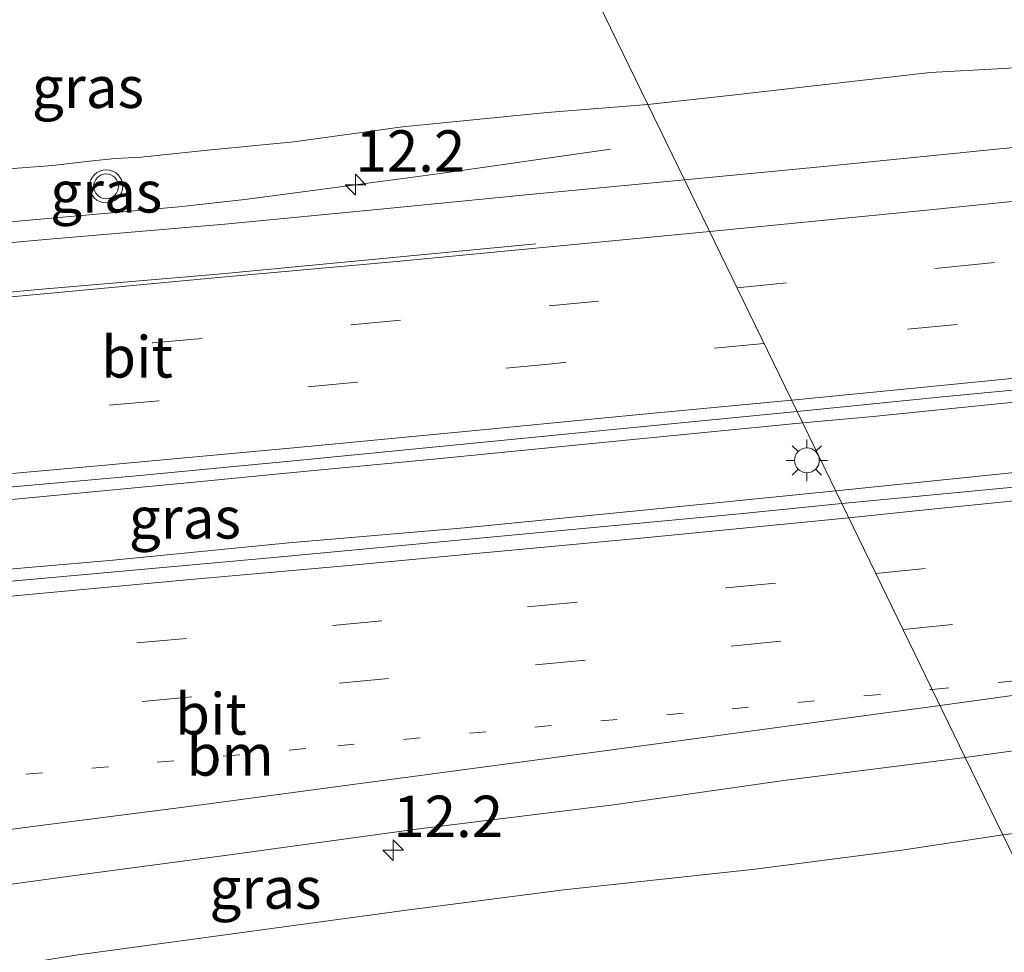
# Model space of a CAD drawing. Units: metres. Extents: x 149998 to 157011, y 458617 to 462500.
# Drawn here: x 150030 to 150089, y 458651 to 458708 of the extents above; entities that cross this region are included whole.
import ezdxf
from ezdxf.enums import TextEntityAlignment as Align

# ---------------------------------------------------------------- set-up
doc = ezdxf.new("R2010")
doc.units = ezdxf.units.M
doc.linetypes.add('VW-1-3_STREEP', pattern=[4, 1, -3])
doc.linetypes.add('VW-3-9_STREEP', pattern=[12, 3, -9])
doc.layers.get('0').update_dxf_attribs({"lineweight": 25})
for name, color, linetype, lineweight in [('B-ME-AM-KILOMETR-S-B1', 7, 'Continuous', 18), ('B-ME-BV-GELEIDECONSTRUCTIE-GELEIDERAIL-L-B1', 213, 'BV-GELEIDERAIL', 18), ('B-ME-GW-TEENLIJN-L-B1', 93, 'Continuous', 18), ('B-ME-IE-GRASLAND-GV-B6', 93, 'Continuous', 18), ('B-ME-IE-HULPGEOMETRIE-L-B1', 53, 'Continuous', 18), ('B-ME-IE-MEUBILAIR_WEGMEUBILAIR-LICHTMAST-S-B1', 8, 'Continuous', 18), ('B-ME-VH-VERH_SOORT-BITUMEN-GV-B6', 8, 'IE-TERREINAFSCHEIDING-NATUURLIJK-HOUTWAL', 18), ('B-ME-VW-MARKERING-13STREEP-045-L-B1', 255, 'VW-1-3_STREEP', 18), ('B-ME-VW-MARKERING-39STREEP-015-L-B1', 255, 'VW-3-9_STREEP', 18), ('B-ME-VW-MARKERING-STREEP-015-L-B1', 7, 'Continuous', 18), ('B-ME-VW-MEUBILAIR_WEGMEUBILAIR-VERKEERSLICHT-S-B1', 13, 'Continuous', 18)]:
    doc.layers.add(name, color=color, linetype=linetype, lineweight=lineweight)
doc.styles.add('NLCS-ISO', font='NLCS-ISO.TTF')
doc.linetypes.add('BV-GELEIDERAIL', pattern='A,10,-3,[108,NLCS.SHX,S=1,R=0,X=0,Y=0],-3', length=16)
doc.linetypes.add('IE-TERREINAFSCHEIDING-NATUURLIJK-HOUTWAL', pattern='A,7,-1.5,[67,NLCS.SHX,S=0.75,R=45,X=0,Y=0],-1.5,7,-1.5,[70,NLCS.SHX,S=0.75,R=0,X=0,Y=0],-1.5', length=20)

# ---------------------------------------------------------------- blocks, each defined once
blk = doc.blocks.new('verkeerslicht')
for radius in [1, 0.75]:
    blk.add_circle((0, 0), radius)
blk = doc.blocks.new('hecto')
for p, q in [((0, 0.625), (-0.625, 0)), ((0, -0.625), (0, 0.625)), ((-0.625, 0), (0.625, 0)), ((0.625, 0), (0, -0.625))]:
    blk.add_line(p, q)
blk = doc.blocks.new('lantaarnpaal')
for p, q in [((0, 0.75), (0, 1.25)), ((-0.884, 0.884), (-0.53, 0.53)), ((0.53, 0.53), (0.884, 0.884)), ((-0.75, 0), (-1.25, 0)), ((0.75, 0), (1.25, 0)), ((-0.53, -0.53), (-0.884, -0.884)), ((0.53, -0.53), (0.884, -0.884)), ((0, -0.75), (0, -1.25))]:
    blk.add_line(p, q)
blk.add_circle((0, 0), 0.75)

msp = doc.modelspace()

# ---------------------------------------------------------------- linework, layer by layer
at = {"layer": 'B-ME-BV-GELEIDECONSTRUCTIE-GELEIDERAIL-L-B1'}
for points in [[(150076.9347, 458683.2014, 21.8265), (150081.1949, 458683.5978, 21.8712), (150089.0899, 458684.3995, 21.9784), (150098.4742, 458685.279, 22.049), (150109.0999, 458686.3608, 22.1925), (150122.3209, 458687.7729, 22.337), (150134.235, 458689.0789, 22.4596), (150143.4615, 458690.0824, 22.5912), (150152.748, 458691.1623, 22.6925), (150163.2982, 458692.3959, 22.842), (150175.2499, 458693.8408, 22.932), (150185.8056, 458695.1673, 23.089), (150197.7652, 458696.6144, 23.2505), (150209.6141, 458698.1605, 23.3761), (150220.1943, 458699.5385, 23.5292), (150232.0321, 458701.1479, 23.67), (150243.9412, 458702.7347, 23.8527), (150253.1656, 458704.0022, 23.9564)], [(150000, 458693.2082, 20.66375), (150006.1465, 458693.516, 20.7425), (150011.5036, 458693.8297, 20.7945), (150019.3681, 458694.4368, 20.8578), (150030.0276, 458695.4104, 20.9644), (150039.288, 458696.2464, 21.0362), (150043.2702, 458696.6857, 21.106), (150048.5781, 458697.3874, 20.9456), (150055.2069, 458698.2749, 20.754), (150065.3336, 458699.7095, 20.4629)], [(150000, 458693.2082, 20.66375), (150006.1465, 458693.516, 20.7425), (150011.5036, 458693.8297, 20.7945), (150019.3681, 458694.4368, 20.8578), (150030.0276, 458695.4104, 20.9644), (150039.288, 458696.2464, 21.0362), (150043.2702, 458696.6857, 21.106), (150048.5781, 458697.3874, 20.9456), (150055.2069, 458698.2749, 20.754), (150065.3336, 458699.7095, 20.4629)], [(150253.81, 458699.7076, 23.8325), (150245.9278, 458698.624, 23.7084), (150237.9839, 458697.5505, 23.6043), (150226.1486, 458695.9178, 23.4648), (150212.9349, 458694.0375, 23.2778), (150199.6422, 458692.2355, 23.1677), (150187.7726, 458690.6784, 23.0264), (150177.2067, 458689.3891, 22.858), (150166.6279, 458688.1522, 22.7359), (150153.3866, 458686.6509, 22.6265), (150140.097, 458685.3224, 22.4712), (150128.196, 458684.0882, 22.3331), (150117.634, 458682.9698, 22.2126), (150106.9992, 458681.9183, 22.068), (150097.7297, 458681.0244, 21.9784), (150085.8117, 458679.8161, 21.8432), (150078.9318, 458679.0941, 21.7538)], [(150000, 458676.02477, 21.0254), (150009.5193, 458676.8532, 21.114), (150018.8237, 458677.6738, 21.187), (150029.3966, 458678.6104, 21.3038), (150040.0079, 458679.6022, 21.4535), (150045.3417, 458680.122, 21.5056), (150054.6454, 458681.0221, 21.5874), (150066.4728, 458682.187, 21.7193), (150076.9347, 458683.2014, 21.8265)], [(150000, 458676.02477, 21.0254), (150009.5193, 458676.8532, 21.114), (150018.8237, 458677.6738, 21.187), (150029.3966, 458678.6104, 21.3038), (150040.0079, 458679.6022, 21.4535), (150045.3417, 458680.122, 21.5056), (150054.6454, 458681.0221, 21.5874), (150066.4728, 458682.187, 21.7193), (150076.9347, 458683.2014, 21.8265)], [(150078.9318, 458679.0941, 21.7538), (150067.1203, 458677.9112, 21.6206), (150056.5311, 458676.8644, 21.4706), (150045.9202, 458675.9568, 21.4014), (150035.3112, 458674.9262, 21.2818), (150026.0129, 458674.1074, 21.1852), (150016.718, 458673.2742, 21.0964), (150006.1078, 458672.3389, 20.9547), (150000, 458671.78749, 20.88327)], [(150078.9318, 458679.0941, 21.7538), (150067.1203, 458677.9112, 21.6206), (150056.5311, 458676.8644, 21.4706), (150045.9202, 458675.9568, 21.4014), (150035.3112, 458674.9262, 21.2818), (150026.0129, 458674.1074, 21.1852), (150016.718, 458673.2742, 21.0964), (150006.1078, 458672.3389, 20.9547), (150000, 458671.78749, 20.88327)]]:
    msp.add_polyline3d(points, dxfattribs=at)
at = {"layer": 'B-ME-GW-TEENLIJN-L-B1'}
for points in [[(150143.2407, 458709.6874, 21.0275), (150132.099, 458708.4105, 21.0056), (150119.8697, 458706.9636, 20.9141), (150108.2606, 458705.9238, 20.7158), (150096.3658, 458704.995, 20.6428), (150084.6267, 458704.3318, 20.6102), (150073.2198, 458703.0367, 20.365), (150067.5958, 458702.4081, 20.4056)], [(150067.5958, 458702.4081, 20.4056), (150061.5167, 458701.9234, 20.4199), (150052.7809, 458701.0546, 20.2198), (150046.2268, 458700.1618, 20.1472), (150041.0033, 458699.6475, 20.1703), (150037.0032, 458699.2304, 20.1122), (150035.4493, 458699.15, 20.1016), (150033.8919, 458699.0001, 20.1136), (150031.6671, 458698.7406, 20.0776), (150024.7836, 458698.202, 19.9202), (150021.4093, 458697.8631, 19.8908), (150019.3684, 458697.7723, 19.9508), (150010.4821, 458697.224, 19.7264), (150000.577, 458696.8476, 19.5357), (150000, 458696.79369, 19.52098)], [(150067.5958, 458702.4081, 20.4056), (150061.5167, 458701.9234, 20.4199), (150052.7809, 458701.0546, 20.2198), (150046.2268, 458700.1618, 20.1472), (150041.0033, 458699.6475, 20.1703), (150037.0032, 458699.2304, 20.1122), (150035.4493, 458699.15, 20.1016), (150033.8919, 458699.0001, 20.1136), (150031.6671, 458698.7406, 20.0776), (150024.7836, 458698.202, 19.9202), (150021.4093, 458697.8631, 19.8908), (150019.3684, 458697.7723, 19.9508), (150010.4821, 458697.224, 19.7264), (150000.577, 458696.8476, 19.5357), (150000, 458696.79369, 19.52098)], [(150345.065, 458691.541, 24.581), (150331.4672, 458689.4994, 24.2326), (150315.7331, 458686.9601, 24.0586), (150301.7842, 458684.8142, 23.85), (150287.0997, 458682.8183, 23.5035), (150271.9069, 458680.7455, 23.312), (150259.6133, 458679.1284, 23.08), (150249.4543, 458677.6473, 22.8336), (150234.9009, 458675.6067, 22.4901), (150213.5892, 458672.9434, 22.0132), (150201.9845, 458671.673, 21.836), (150189.4035, 458670.2289, 21.5944), (150177.6861, 458668.8365, 21.444), (150167.8474, 458667.8366, 21.3543), (150156.2064, 458666.4044, 21.1898), (150147.5641, 458665.2862, 21.158), (150135.2812, 458664.2677, 20.9524), (150124.2613, 458662.9254, 20.7718), (150115.0944, 458661.793, 20.6466), (150103.18, 458660.2162, 20.524), (150092.8371, 458658.8308, 20.4575), (150089.0202, 458658.3445, 20.4258)], [(150089.0202, 458658.3445, 20.4258), (150082.9082, 458657.4341, 20.304), (150074.074, 458656.2768, 20.2), (150062.5142, 458655.0234, 20.038), (150052.7154, 458653.761, 19.948), (150033.0752, 458651.0957, 19.6704), (150025.8461, 458649.9297, 19.6226), (150012.1319, 458648.5169, 19.4878), (150000, 458647.26117, 19.3491)], [(150089.0202, 458658.3445, 20.4258), (150082.9082, 458657.4341, 20.304), (150074.074, 458656.2768, 20.2), (150062.5142, 458655.0234, 20.038), (150052.7154, 458653.761, 19.948), (150033.0752, 458651.0957, 19.6704), (150025.8461, 458649.9297, 19.6226), (150012.1319, 458648.5169, 19.4878), (150000, 458647.26117, 19.3491)]]:
    msp.add_polyline3d(points, dxfattribs=at)
at = {"layer": 'B-ME-IE-GRASLAND-GV-B6'}
for points in [[(150143.2407, 458709.6874, 21.0275), (150132.099, 458708.4105, 21.0056), (150119.8697, 458706.9636, 20.9141), (150108.2606, 458705.9238, 20.7158), (150096.3658, 458704.995, 20.6428), (150084.6267, 458704.3318, 20.6102), (150073.2198, 458703.0367, 20.365), (150067.5958, 458702.4081, 20.4056), (150063.848, 458710.115, 23.2239), (150084.0294, 458711.6231, 23.2533), (150093.2893, 458712.2077, 23.2896), (150128.1484, 458715.3905, 23.5539), (150141.6836, 458716.8975, 23.6599)], [(150063.848, 458710.115, 23.2239), (150067.5958, 458702.4081, 20.4056), (150061.5167, 458701.9234, 20.4199), (150052.7809, 458701.0546, 20.2198), (150046.2268, 458700.1618, 20.1472), (150041.0033, 458699.6475, 20.1703), (150037.0032, 458699.2304, 20.1122), (150035.4493, 458699.15, 20.1016), (150033.8919, 458699.0001, 20.1136), (150031.6671, 458698.7406, 20.0776), (150024.7836, 458698.202, 19.9202), (150021.4093, 458697.8631, 19.8908), (150019.3684, 458697.7723, 19.9508), (150010.4821, 458697.224, 19.7264), (150000.577, 458696.8476, 19.5357), (150000, 458696.79369, 19.52098), (150000, 458708.29747, 23.5146)], [(150063.848, 458710.115, 23.2239), (150067.5958, 458702.4081, 20.4056), (150061.5167, 458701.9234, 20.4199), (150052.7809, 458701.0546, 20.2198), (150046.2268, 458700.1618, 20.1472), (150041.0033, 458699.6475, 20.1703), (150037.0032, 458699.2304, 20.1122), (150035.4493, 458699.15, 20.1016), (150033.8919, 458699.0001, 20.1136), (150031.6671, 458698.7406, 20.0776), (150024.7836, 458698.202, 19.9202), (150021.4093, 458697.8631, 19.8908), (150019.3684, 458697.7723, 19.9508), (150010.4821, 458697.224, 19.7264), (150000.577, 458696.8476, 19.5357), (150000, 458696.79369, 19.52098), (150000, 458708.29747, 23.5146)], [(150138.8805, 458705.053, 21.474), (150119.984, 458702.964, 21.2523), (150104.3582, 458701.2939, 21.087), (150089.4364, 458699.8002, 20.929), (150078.4113, 458698.6993, 20.8365), (150069.7998, 458697.8738, 20.7083), (150067.5958, 458702.4081, 20.4056), (150073.2198, 458703.0367, 20.365), (150084.6267, 458704.3318, 20.6102), (150096.3658, 458704.995, 20.6428), (150108.2606, 458705.9238, 20.7158), (150119.8697, 458706.9636, 20.9141), (150132.099, 458708.4105, 21.0056), (150143.2407, 458709.6874, 21.0275)], [(150089.6691, 458679.3217, 21.1441), (150079.2984, 458678.3402, 21.0101), (150076.596, 458683.898, 21.1111), (150085.3686, 458684.7668, 21.22), (150098.2831, 458685.9981, 21.3765), (150108.2589, 458687.0228, 21.418), (150121.7794, 458688.4366, 21.624), (150135.1953, 458689.8871, 21.7954), (150149.0257, 458691.4517, 21.958), (150160.6591, 458692.812, 22.0697), (150173.206, 458694.2983, 22.234), (150186.5322, 458695.9766, 22.411), (150198.8209, 458697.5167, 22.561), (150211.3362, 458699.0848, 22.6852), (150226.2296, 458701.0157, 22.9275), (150240.0366, 458702.8878, 23.0734), (150253.2725, 458704.6653, 23.266)], [(150024.7836, 458698.202, 19.9202), (150031.6671, 458698.7406, 20.0776), (150033.8919, 458699.0001, 20.1136), (150035.4493, 458699.15, 20.1016), (150037.0032, 458699.2304, 20.1122), (150041.0033, 458699.6475, 20.1703), (150046.2268, 458700.1618, 20.1472), (150052.7809, 458701.0546, 20.2198), (150061.5167, 458701.9234, 20.4199), (150067.5958, 458702.4081, 20.4056), (150069.7998, 458697.8738, 20.7083), (150060.4428, 458696.9725, 20.64), (150051.6482, 458696.1125, 20.5498), (150042.0549, 458695.187, 20.5014), (150031.2374, 458694.2601, 20.311), (150019.2369, 458693.1786, 20.1798)], [(150024.7836, 458698.202, 19.9202), (150031.6671, 458698.7406, 20.0776), (150033.8919, 458699.0001, 20.1136), (150035.4493, 458699.15, 20.1016), (150037.0032, 458699.2304, 20.1122), (150041.0033, 458699.6475, 20.1703), (150046.2268, 458700.1618, 20.1472), (150052.7809, 458701.0546, 20.2198), (150061.5167, 458701.9234, 20.4199), (150067.5958, 458702.4081, 20.4056), (150069.7998, 458697.8738, 20.7083), (150060.4428, 458696.9725, 20.64), (150051.6482, 458696.1125, 20.5498), (150042.0549, 458695.187, 20.5014), (150031.2374, 458694.2601, 20.311), (150019.2369, 458693.1786, 20.1798)], [(150000, 458676.73335, 20.33388), (150003.8645, 458677.0647, 20.366), (150014.4118, 458677.974, 20.4915), (150026.7405, 458679.1257, 20.6155), (150036.4968, 458679.9973, 20.7086), (150046.1992, 458680.9221, 20.849), (150055.6421, 458681.8395, 20.925), (150064.8713, 458682.7424, 21.006), (150076.596, 458683.898, 21.1111), (150079.2984, 458678.3402, 21.0101), (150073.1251, 458677.7168, 20.9674), (150057.659, 458676.2655, 20.7764), (150045.2367, 458675.1067, 20.6376), (150026.2757, 458673.3845, 20.4194), (150006.9241, 458671.6494, 20.2325), (150000, 458671.05333, 20.17248), (150000, 458676.73335, 20.33388)], [(150000, 458676.73335, 20.33388), (150003.8645, 458677.0647, 20.366), (150014.4118, 458677.974, 20.4915), (150026.7405, 458679.1257, 20.6155), (150036.4968, 458679.9973, 20.7086), (150046.1992, 458680.9221, 20.849), (150055.6421, 458681.8395, 20.925), (150064.8713, 458682.7424, 21.006), (150076.596, 458683.898, 21.1111), (150079.2984, 458678.3402, 21.0101), (150073.1251, 458677.7168, 20.9674), (150057.659, 458676.2655, 20.7764), (150045.2367, 458675.1067, 20.6376), (150026.2757, 458673.3845, 20.4194), (150006.9241, 458671.6494, 20.2325), (150000, 458671.05333, 20.17248), (150000, 458676.73335, 20.33388)], [(150092.8371, 458658.8308, 20.4575), (150089.0202, 458658.3445, 20.4258), (150086.745, 458663.0228, 20.6817), (150100.9706, 458664.9919, 20.8526), (150110.4736, 458666.2861, 20.945), (150123.444, 458667.8598, 21.0903), (150137.9032, 458669.3437, 21.2922), (150152.6843, 458670.9057, 21.4798), (150165.1476, 458672.2372, 21.616), (150180.0571, 458673.8259, 21.7653), (150196.283, 458675.7515, 21.9895), (150211.8129, 458677.663, 22.22), (150224.3134, 458679.2799, 22.5296), (150235.0843, 458680.6, 22.749), (150247.5913, 458682.3272, 23.05), (150258.8685, 458683.9205, 23.2819)], [(150110.5077, 458651.9542, 23.832), (150093.143, 458649.865, 23.483), (150089.0202, 458658.3445, 20.4258), (150092.8371, 458658.8308, 20.4575), (150103.18, 458660.2162, 20.524), (150115.0944, 458661.793, 20.6466), (150124.2613, 458662.9254, 20.7718), (150135.2812, 458664.2677, 20.9524), (150147.5641, 458665.2862, 21.158), (150156.2064, 458666.4044, 21.1898), (150167.8474, 458667.8366, 21.3543), (150177.6861, 458668.8365, 21.444), (150189.4035, 458670.2289, 21.5944), (150201.9845, 458671.673, 21.836), (150213.5892, 458672.9434, 22.0132), (150234.9009, 458675.6067, 22.4901), (150249.4543, 458677.6473, 22.8336)], [(150000, 458652.17342, 19.72785), (150004.0165, 458652.5576, 19.785), (150014.1358, 458653.4988, 19.8789), (150022.3991, 458654.4457, 19.945), (150033.0098, 458655.8972, 20.0941), (150042.2224, 458657.1329, 20.185), (150053.4642, 458658.668, 20.3406), (150065.5246, 458660.1643, 20.491), (150075.9381, 458661.6421, 20.5582), (150086.745, 458663.0228, 20.6817), (150089.0202, 458658.3445, 20.4258), (150082.9082, 458657.4341, 20.304), (150074.074, 458656.2768, 20.2), (150062.5142, 458655.0234, 20.038), (150052.7154, 458653.761, 19.948), (150033.0752, 458651.0957, 19.6704), (150025.8461, 458649.9297, 19.6226), (150012.1319, 458648.5169, 19.4878), (150000, 458647.26117, 19.3491), (150000, 458652.17342, 19.72785)], [(150000, 458652.17342, 19.72785), (150004.0165, 458652.5576, 19.785), (150014.1358, 458653.4988, 19.8789), (150022.3991, 458654.4457, 19.945), (150033.0098, 458655.8972, 20.0941), (150042.2224, 458657.1329, 20.185), (150053.4642, 458658.668, 20.3406), (150065.5246, 458660.1643, 20.491), (150075.9381, 458661.6421, 20.5582), (150086.745, 458663.0228, 20.6817), (150089.0202, 458658.3445, 20.4258), (150082.9082, 458657.4341, 20.304), (150074.074, 458656.2768, 20.2), (150062.5142, 458655.0234, 20.038), (150052.7154, 458653.761, 19.948), (150033.0752, 458651.0957, 19.6704), (150025.8461, 458649.9297, 19.6226), (150012.1319, 458648.5169, 19.4878), (150000, 458647.26117, 19.3491), (150000, 458652.17342, 19.72785)], [(150000, 458647.26117, 19.3491), (150012.1319, 458648.5169, 19.4878), (150025.8461, 458649.9297, 19.6226), (150033.0752, 458651.0957, 19.6704), (150052.7154, 458653.761, 19.948), (150062.5142, 458655.0234, 20.038), (150074.074, 458656.2768, 20.2), (150082.9082, 458657.4341, 20.304), (150089.0202, 458658.3445, 20.4258), (150093.143, 458649.865, 23.483), (150082.7066, 458648.6636, 23.3035), (150077.2114, 458648.031, 23.2089), (150074.1918, 458647.6834, 23.157), (150058.9637, 458645.5272, 23.0105), (150039.4662, 458642.5065, 22.977), (150012.4872, 458639.1876, 22.653), (150000, 458637.32806, 22.71121), (150000, 458647.26117, 19.3491)], [(150000, 458647.26117, 19.3491), (150012.1319, 458648.5169, 19.4878), (150025.8461, 458649.9297, 19.6226), (150033.0752, 458651.0957, 19.6704), (150052.7154, 458653.761, 19.948), (150062.5142, 458655.0234, 20.038), (150074.074, 458656.2768, 20.2), (150082.9082, 458657.4341, 20.304), (150089.0202, 458658.3445, 20.4258), (150093.143, 458649.865, 23.483), (150082.7066, 458648.6636, 23.3035), (150077.2114, 458648.031, 23.2089), (150074.1918, 458647.6834, 23.157), (150058.9637, 458645.5272, 23.0105), (150039.4662, 458642.5065, 22.977), (150012.4872, 458639.1876, 22.653), (150000, 458637.32806, 22.71121), (150000, 458647.26117, 19.3491)]]:
    msp.add_polyline3d(points, dxfattribs=at)
at = {"layer": 'B-ME-IE-HULPGEOMETRIE-L-B1'}
msp.add_polyline3d([(150050.3123, 458737.9539, 23.1762), (150063.848, 458710.115, 23.2239), (150067.5958, 458702.4081, 20.4056), (150069.7998, 458697.8738, 20.7083), (150076.596, 458683.898, 21.1111), (150079.2984, 458678.3402, 21.0101), (150086.745, 458663.0228, 20.6817), (150089.0202, 458658.3445, 20.4258), (150093.143, 458649.865, 23.483), (150096.2157, 458643.5466, 23.6667), (150101.585, 458632.504, 23.7092), (150101.9595, 458631.734, 23.3078), (150102.3182, 458630.996, 23.3078), (150102.713, 458630.183, 23.6256), (150103.292, 458628.992, 23.634), (150104.505, 458626.497, 23.013), (150105.228, 458625.011, 23.013)], dxfattribs=at)
at = {"layer": 'B-ME-VH-VERH_SOORT-BITUMEN-GV-B6'}
for points in [[(150085.3686, 458684.7668, 21.22), (150076.596, 458683.898, 21.1111), (150069.7998, 458697.8738, 20.7083), (150078.4113, 458698.6993, 20.8365), (150089.4364, 458699.8002, 20.929), (150104.3582, 458701.2939, 21.087), (150119.984, 458702.964, 21.2523), (150138.8805, 458705.053, 21.474), (150151.295, 458706.4691, 21.6262), (150160.948, 458707.5734, 21.7328), (150177.4857, 458709.5619, 21.9306), (150191.9362, 458711.3424, 22.0865), (150206.6128, 458713.1959, 22.2866), (150222.0307, 458715.169, 22.5086), (150236.0996, 458717.0371, 22.635), (150249.4285, 458718.8737, 22.8382)], [(150253.2725, 458704.6653, 23.266), (150240.0366, 458702.8878, 23.0734), (150226.2296, 458701.0157, 22.9275), (150211.3362, 458699.0848, 22.6852), (150198.8209, 458697.5167, 22.561), (150186.5322, 458695.9766, 22.411), (150173.206, 458694.2983, 22.234), (150160.6591, 458692.812, 22.0697), (150149.0257, 458691.4517, 21.958), (150135.1953, 458689.8871, 21.7954), (150121.7794, 458688.4366, 21.624), (150108.2589, 458687.0228, 21.418), (150098.2831, 458685.9981, 21.3765), (150085.3686, 458684.7668, 21.22)], [(150100.9706, 458664.9919, 20.8526), (150086.745, 458663.0228, 20.6817), (150079.2984, 458678.3402, 21.0101), (150089.6691, 458679.3217, 21.1441), (150103.872, 458680.7558, 21.2899), (150120.2824, 458682.4277, 21.4623), (150137.2154, 458684.1807, 21.6439), (150154.0639, 458685.9504, 21.8581), (150167.6369, 458687.3861, 21.9961), (150187.3737, 458689.613, 22.2463), (150206.0099, 458691.8132, 22.4712), (150211.0376, 458692.3345, 22.5712), (150223.8048, 458694.0648, 22.7212), (150235.3966, 458695.8777, 22.9454), (150240.6282, 458696.6109, 22.9204), (150247.3503, 458697.4758, 23.0338), (150255.4319, 458698.6002, 23.1598)], [(150000, 458691.87773, 19.99388), (150000.2766, 458691.891, 19.9975), (150007.8987, 458692.2025, 20.0398), (150013.4208, 458692.6116, 20.1328), (150019.2369, 458693.1786, 20.1798), (150031.2374, 458694.2601, 20.311), (150042.0549, 458695.187, 20.5014), (150051.6482, 458696.1125, 20.5498), (150060.4428, 458696.9725, 20.64), (150069.7998, 458697.8738, 20.7083), (150076.596, 458683.898, 21.1111), (150064.8713, 458682.7424, 21.006), (150055.6421, 458681.8395, 20.925), (150046.1992, 458680.9221, 20.849), (150036.4968, 458679.9973, 20.7086), (150026.7405, 458679.1257, 20.6155), (150014.4118, 458677.974, 20.4915), (150003.8645, 458677.0647, 20.366), (150000, 458676.73335, 20.33388), (150000, 458691.87773, 19.99388)], [(150000, 458691.87773, 19.99388), (150000.2766, 458691.891, 19.9975), (150007.8987, 458692.2025, 20.0398), (150013.4208, 458692.6116, 20.1328), (150019.2369, 458693.1786, 20.1798), (150031.2374, 458694.2601, 20.311), (150042.0549, 458695.187, 20.5014), (150051.6482, 458696.1125, 20.5498), (150060.4428, 458696.9725, 20.64), (150069.7998, 458697.8738, 20.7083), (150076.596, 458683.898, 21.1111), (150064.8713, 458682.7424, 21.006), (150055.6421, 458681.8395, 20.925), (150046.1992, 458680.9221, 20.849), (150036.4968, 458679.9973, 20.7086), (150026.7405, 458679.1257, 20.6155), (150014.4118, 458677.974, 20.4915), (150003.8645, 458677.0647, 20.366), (150000, 458676.73335, 20.33388), (150000, 458691.87773, 19.99388)], [(150000, 458671.05333, 20.17248), (150006.9241, 458671.6494, 20.2325), (150026.2757, 458673.3845, 20.4194), (150045.2367, 458675.1067, 20.6376), (150057.659, 458676.2655, 20.7764), (150073.1251, 458677.7168, 20.9674), (150079.2984, 458678.3402, 21.0101), (150086.745, 458663.0228, 20.6817), (150075.9381, 458661.6421, 20.5582), (150065.5246, 458660.1643, 20.491), (150053.4642, 458658.668, 20.3406), (150042.2224, 458657.1329, 20.185), (150033.0098, 458655.8972, 20.0941), (150022.3991, 458654.4457, 19.945), (150014.1358, 458653.4988, 19.8789), (150004.0165, 458652.5576, 19.785), (150000, 458652.17342, 19.72785), (150000, 458671.05333, 20.17248)], [(150000, 458671.05333, 20.17248), (150006.9241, 458671.6494, 20.2325), (150026.2757, 458673.3845, 20.4194), (150045.2367, 458675.1067, 20.6376), (150057.659, 458676.2655, 20.7764), (150073.1251, 458677.7168, 20.9674), (150079.2984, 458678.3402, 21.0101), (150086.745, 458663.0228, 20.6817), (150075.9381, 458661.6421, 20.5582), (150065.5246, 458660.1643, 20.491), (150053.4642, 458658.668, 20.3406), (150042.2224, 458657.1329, 20.185), (150033.0098, 458655.8972, 20.0941), (150022.3991, 458654.4457, 19.945), (150014.1358, 458653.4988, 19.8789), (150004.0165, 458652.5576, 19.785), (150000, 458652.17342, 19.72785), (150000, 458671.05333, 20.17248)]]:
    msp.add_polyline3d(points, dxfattribs=at)
at = {"layer": 'B-ME-VW-MARKERING-13STREEP-045-L-B1'}
for points in [[(150084.7494, 458667.1277, 20.8628), (150092.4867, 458667.9114, 20.9204), (150101.4361, 458668.832, 21.0309)], [(150000, 458659.35225, 19.93269), (150002.2756, 458659.5503, 19.9571), (150014.1757, 458660.5928, 20.0866), (150026.0694, 458661.6521, 20.2273), (150037.9825, 458662.7248, 20.3432), (150048.8659, 458663.7254, 20.4766), (150060.7606, 458664.8477, 20.5894), (150072.6671, 458665.9584, 20.7325), (150084.7494, 458667.1277, 20.8628)], [(150000, 458659.35225, 19.93269), (150002.2756, 458659.5503, 19.9571), (150014.1757, 458660.5928, 20.0866), (150026.0694, 458661.6521, 20.2273), (150037.9825, 458662.7248, 20.3432), (150048.8659, 458663.7254, 20.4766), (150060.7606, 458664.8477, 20.5894), (150072.6671, 458665.9584, 20.7325), (150084.7494, 458667.1277, 20.8628)]]:
    msp.add_polyline3d(points, dxfattribs=at)
at = {"layer": 'B-ME-VW-MARKERING-39STREEP-015-L-B1'}
for points in [[(150072.9703, 458691.354, 20.9405), (150085.5227, 458692.5675, 21.0755), (150097.4708, 458693.7907, 21.25), (150109.4186, 458695.0353, 21.3598), (150121.39, 458696.257, 21.4974), (150133.2742, 458697.5399, 21.6672), (150145.2465, 458698.9127, 21.7655), (150157.1568, 458700.2811, 21.9216), (150169.0409, 458701.7174, 22.0588), (150181.0306, 458703.1544, 22.2288), (150192.9577, 458704.6282, 22.3143), (150204.8162, 458706.1519, 22.5018), (150216.7678, 458707.6781, 22.647), (150228.705, 458709.2176, 22.7848), (150240.5945, 458710.7838, 22.905), (150252.5057, 458712.3868, 23.1109), (150264.3752, 458714.0976, 23.2704), (150276.2767, 458715.8535, 23.3594), (150288.1263, 458717.6329, 23.5702), (150299.984, 458719.4446, 23.7208), (150311.8065, 458721.3162, 23.8874), (150323.6608, 458723.2633, 24.0646), (150330.9302, 458724.4696, 24.1627)], [(150332.3433, 458721.1766, 24.2617), (150324.1874, 458719.8086, 24.142), (150312.3664, 458717.8774, 23.9785), (150300.4602, 458715.9855, 23.8356), (150288.5971, 458714.1663, 23.663), (150276.701, 458712.4012, 23.499), (150261.7871, 458710.216, 23.2866), (150252.8721, 458708.9427, 23.165), (150240.9017, 458707.3178, 23.003), (150229.0271, 458705.7399, 22.8876), (150216.9821, 458704.1874, 22.7526), (150205.1729, 458702.6741, 22.5814), (150193.2644, 458701.1464, 22.434), (150181.3154, 458699.6903, 22.2926), (150169.3881, 458698.2483, 22.163), (150157.4932, 458696.8068, 22.0192), (150145.5393, 458695.4378, 21.8828), (150133.5873, 458694.0669, 21.7473), (150121.5842, 458692.7826, 21.6158), (150109.6822, 458691.5351, 21.4428), (150098.1817, 458690.3529, 21.3566), (150086.2503, 458689.145, 21.1904), (150074.6012, 458688.0001, 21.0937)], [(150081.3488, 458674.1226, 21.0079), (150095.9899, 458675.6027, 21.1613), (150108.0039, 458676.8143, 21.29), (150119.802, 458677.9913, 21.409), (150131.5641, 458679.15, 21.5785), (150143.5407, 458680.3745, 21.7312), (150155.2731, 458681.609, 21.8618), (150167.2844, 458682.9228, 21.9842), (150179.0026, 458684.2228, 22.1053), (150190.7463, 458685.5874, 22.2689), (150202.7877, 458687.0414, 22.4616), (150214.6889, 458688.5416, 22.6069), (150226.2279, 458690.0491, 22.7734), (150238.0258, 458691.6332, 22.9603), (150249.9375, 458693.263, 23.1242), (150261.7666, 458694.9149, 23.3255), (150273.5742, 458696.626, 23.5415), (150285.2854, 458698.3159, 23.68), (150296.9872, 458700.0502, 23.8414), (150308.8786, 458701.9073, 24.0066), (150320.9297, 458703.8221, 24.1833), (150338.5321, 458706.7566, 24.4287)], [(150082.9972, 458670.7318, 20.9505), (150096.4748, 458672.1081, 21.081), (150108.3434, 458673.3185, 21.217), (150120.2006, 458674.4839, 21.365), (150132.0756, 458675.6621, 21.4736), (150143.9322, 458676.8667, 21.6555), (150155.814, 458678.113, 21.7784), (150167.67, 458679.4136, 21.9101), (150179.5089, 458680.7406, 22.0456), (150191.3328, 458682.1045, 22.218), (150203.1998, 458683.5214, 22.3791), (150214.9959, 458685.0291, 22.51), (150226.8454, 458686.5661, 22.777), (150238.6691, 458688.153, 22.9412), (150250.4508, 458689.7567, 23.179), (150262.2663, 458691.4214, 23.3438), (150274.0913, 458693.1225, 23.5714), (150285.899, 458694.8369, 23.737), (150297.6947, 458696.6003, 23.932), (150309.5025, 458698.438, 24.089), (150321.2733, 458700.3114, 24.2416), (150339.9552, 458703.4407, 24.5765)], [(150000, 458684.64761, 20.17962), (150001.7584, 458684.8012, 20.1945), (150013.7581, 458685.857, 20.3135), (150025.7173, 458686.9228, 20.4332), (150037.7072, 458688.0307, 20.5672), (150049.6787, 458689.1245, 20.6886), (150061.625, 458690.262, 20.8079), (150072.9703, 458691.354, 20.9405)], [(150000, 458684.64761, 20.17962), (150001.7584, 458684.8012, 20.1945), (150013.7581, 458685.857, 20.3135), (150025.7173, 458686.9228, 20.4332), (150037.7072, 458688.0307, 20.5672), (150049.6787, 458689.1245, 20.6886), (150061.625, 458690.262, 20.8079), (150072.9703, 458691.354, 20.9405)], [(150074.6012, 458688.0001, 21.0937), (150062.009, 458686.7944, 20.9282), (150050.0446, 458685.6628, 20.8136), (150038.0709, 458684.5349, 20.6699), (150026.0845, 458683.4535, 20.5254), (150014.0906, 458682.3856, 20.4045), (150002.1392, 458681.3238, 20.3024), (150000, 458681.139, 20.28287)], [(150074.6012, 458688.0001, 21.0937), (150062.009, 458686.7944, 20.9282), (150050.0446, 458685.6628, 20.8136), (150038.0709, 458684.5349, 20.6699), (150026.0845, 458683.4535, 20.5254), (150014.0906, 458682.3856, 20.4045), (150002.1392, 458681.3238, 20.3024), (150000, 458681.139, 20.28287)], [(150000, 458666.64879, 20.12175), (150000.8892, 458666.7264, 20.13), (150012.8756, 458667.7735, 20.2464), (150024.8947, 458668.8522, 20.3614), (150036.7468, 458669.9334, 20.5022), (150048.5537, 458670.9865, 20.6596), (150060.3322, 458672.0958, 20.7881), (150072.3121, 458673.243, 20.8865), (150081.3488, 458674.1226, 21.0079)], [(150000, 458666.64879, 20.12175), (150000.8892, 458666.7264, 20.13), (150012.8756, 458667.7735, 20.2464), (150024.8947, 458668.8522, 20.3614), (150036.7468, 458669.9334, 20.5022), (150048.5537, 458670.9865, 20.6596), (150060.3322, 458672.0958, 20.7881), (150072.3121, 458673.243, 20.8865), (150081.3488, 458674.1226, 21.0079)], [(150000, 458663.12433, 20.02513), (150001.4946, 458663.254, 20.0386), (150013.3726, 458664.2915, 20.151), (150025.1815, 458665.3344, 20.2802), (150037.0745, 458666.3977, 20.4228), (150048.9509, 458667.4994, 20.5569), (150060.8158, 458668.6004, 20.7082), (150072.6254, 458669.7383, 20.831), (150082.9972, 458670.7318, 20.9505)], [(150000, 458663.12433, 20.02513), (150001.4946, 458663.254, 20.0386), (150013.3726, 458664.2915, 20.151), (150025.1815, 458665.3344, 20.2802), (150037.0745, 458666.3977, 20.4228), (150048.9509, 458667.4994, 20.5569), (150060.8158, 458668.6004, 20.7082), (150072.6254, 458669.7383, 20.831), (150082.9972, 458670.7318, 20.9505)]]:
    msp.add_polyline3d(points, dxfattribs=at)
at = {"layer": 'B-ME-VW-MARKERING-STREEP-015-L-B1'}
for points in [[(150071.3195, 458694.7487, 20.9026), (150084.4085, 458696.0417, 21.0186), (150092.7592, 458696.8883, 21.1203), (150100.1436, 458697.6414, 21.1404), (150107.983, 458698.4765, 21.1852), (150117.1095, 458699.417, 21.335), (150124.663, 458700.2042, 21.439), (150133.2785, 458701.1488, 21.52), (150143.466, 458702.3177, 21.6164), (150151.2984, 458703.1869, 21.7386), (150160.0321, 458704.2209, 21.8614), (150169.126, 458705.3065, 21.9592), (150177.0366, 458706.2801, 22.054), (150186.8516, 458707.4602, 22.1698), (150194.5578, 458708.4275, 22.2106), (150204.9992, 458709.7844, 22.3288), (150212.9379, 458710.7572, 22.4666), (150222.7939, 458712.0291, 22.6125), (150235.3948, 458713.6722, 22.7257), (150243.0622, 458714.6866, 22.869), (150250.672, 458715.7366, 22.9996)], [(150076.2699, 458684.5685, 21.1251), (150082.6283, 458685.1978, 21.2328), (150094.0284, 458686.3256, 21.3553), (150105.0412, 458687.4616, 21.4667), (150115.7898, 458688.5717, 21.5862), (150126.9705, 458689.7567, 21.7214), (150136.9143, 458690.8543, 21.8298), (150147.3039, 458692.0316, 21.9821), (150157.8151, 458693.2391, 22.074), (150167.9548, 458694.4544, 22.2404), (150177.9339, 458695.6725, 22.3344), (150187.8467, 458696.8681, 22.405), (150196.9576, 458698.0146, 22.5368), (150206.2637, 458699.2018, 22.6724), (150216.3104, 458700.4927, 22.7658), (150226.1077, 458701.7584, 22.893), (150236.6176, 458703.1277, 23.0124), (150245.1032, 458704.2743, 23.1226), (150253.2779, 458705.3978, 23.2574)], [(150254.9003, 458697.5129, 23.2135), (150241.8322, 458695.7232, 23.003), (150232.6069, 458694.4593, 22.8975), (150222.5541, 458693.1428, 22.732), (150213.3887, 458691.9411, 22.6115), (150204.4364, 458690.8045, 22.4935), (150196.164, 458689.7905, 22.4035), (150187.002, 458688.7023, 22.259), (150179.1341, 458687.7834, 22.167), (150169.7242, 458686.7406, 22.0766), (150161.783, 458685.8615, 22.0004), (150153.6489, 458684.9877, 21.919), (150146.0204, 458684.1656, 21.823), (150137.8745, 458683.334, 21.7206), (150130.3403, 458682.5675, 21.6305), (150122.2324, 458681.7536, 21.5421), (150114.2578, 458680.9886, 21.4284), (150104.935, 458680.039, 21.3416), (150097.1035, 458679.2573, 21.2491), (150090.7248, 458678.6024, 21.1811), (150085.1186, 458678.0337, 21.107), (150079.7212, 458677.4705, 21.0478)], [(150003.9842, 458688.5759, 20.1321), (150012.0533, 458689.2895, 20.2595), (150021.8759, 458690.1517, 20.3292), (150031.5792, 458691.0337, 20.3988), (150041.87, 458691.9897, 20.599), (150052.4136, 458692.9314, 20.7104), (150060.8204, 458693.7444, 20.7726), (150071.3195, 458694.7487, 20.9026)], [(150000, 458688.83301, 20.117), (150008.4632, 458689.2822, 20.209), (150012.0538, 458689.5256, 20.2515), (150020.6425, 458690.3145, 20.2954), (150030.7976, 458691.2457, 20.367), (150041.8621, 458692.198, 20.573), (150051.7867, 458693.1474, 20.7019), (150060.8202, 458694.0078, 20.739)], [(150000, 458688.83301, 20.117), (150008.4632, 458689.2822, 20.209), (150012.0538, 458689.5256, 20.2515), (150020.6425, 458690.3145, 20.2954), (150030.7976, 458691.2457, 20.367), (150041.8621, 458692.198, 20.573), (150051.7867, 458693.1474, 20.7019), (150060.8202, 458694.0078, 20.739)], [(150257.9816, 458687.0725, 23.3131), (150248.0385, 458685.697, 23.1146), (150238.0133, 458684.3626, 22.905), (150227.9011, 458683.0228, 22.7574), (150217.8041, 458681.6957, 22.4782), (150206.5087, 458680.2772, 22.3339), (150194.9975, 458678.8786, 22.148), (150184.835, 458677.6941, 21.9867), (150173.5323, 458676.4105, 21.8682), (150163.205, 458675.2656, 21.7258), (150152.0565, 458674.0552, 21.5994), (150141.1935, 458672.9155, 21.4798), (150130.7269, 458671.8542, 21.3777), (150119.5395, 458670.7093, 21.2356), (150109.6147, 458669.5062, 21.124), (150100.9055, 458668.3184, 21.0296), (150091.1859, 458666.9692, 20.8809), (150085.2226, 458666.1544, 20.825)], [(150000, 458677.56208, 20.32756), (150009.0217, 458678.3589, 20.3853), (150021.7533, 458679.4885, 20.556), (150034.3875, 458680.6126, 20.6942), (150046.1958, 458681.6999, 20.8662), (150056.557, 458682.6757, 20.9661), (150066.4624, 458683.6403, 20.9998), (150076.2699, 458684.5685, 21.1251)], [(150000, 458677.56208, 20.32756), (150009.0217, 458678.3589, 20.3853), (150021.7533, 458679.4885, 20.556), (150034.3875, 458680.6126, 20.6942), (150046.1958, 458681.6999, 20.8662), (150056.557, 458682.6757, 20.9661), (150066.4624, 458683.6403, 20.9998), (150076.2699, 458684.5685, 21.1251)], [(150079.7212, 458677.4705, 21.0478), (150067.1681, 458676.2459, 20.9188), (150056.9968, 458675.2978, 20.813), (150049.1012, 458674.568, 20.7247), (150039.9897, 458673.7523, 20.594), (150029.5869, 458672.7938, 20.5196), (150017.8588, 458671.7305, 20.3762), (150007.6983, 458670.8524, 20.2652), (150000, 458670.16263, 20.18314)], [(150079.7212, 458677.4705, 21.0478), (150067.1681, 458676.2459, 20.9188), (150056.9968, 458675.2978, 20.813), (150049.1012, 458674.568, 20.7247), (150039.9897, 458673.7523, 20.594), (150029.5869, 458672.7938, 20.5196), (150017.8588, 458671.7305, 20.3762), (150007.6983, 458670.8524, 20.2652), (150000, 458670.16263, 20.18314)], [(150085.2226, 458666.1544, 20.825), (150077.898, 458665.1634, 20.7238), (150069.0144, 458663.954, 20.6488), (150058.8084, 458662.5924, 20.534), (150049.1703, 458661.3044, 20.3955), (150039.8765, 458660.0664, 20.3028), (150030.9322, 458658.9073, 20.1884), (150021.7931, 458657.7253, 20.0838), (150015.1182, 458656.918, 19.9746), (150006.6563, 458656.0987, 19.907), (150000, 458655.50489, 19.85841)], [(150085.2226, 458666.1544, 20.825), (150077.898, 458665.1634, 20.7238), (150069.0144, 458663.954, 20.6488), (150058.8084, 458662.5924, 20.534), (150049.1703, 458661.3044, 20.3955), (150039.8765, 458660.0664, 20.3028), (150030.9322, 458658.9073, 20.1884), (150021.7931, 458657.7253, 20.0838), (150015.1182, 458656.918, 19.9746), (150006.6563, 458656.0987, 19.907), (150000, 458655.50489, 19.85841)]]:
    msp.add_polyline3d(points, dxfattribs=at)

# ---------------------------------------------------------------- block references
at = {"layer": 'B-ME-AM-KILOMETR-S-B1', "rotation": 90}
for p in [(150049.9427, 458697.5738, 20.9162), (150052.2251, 458657.4305, 20.232)]:
    msp.add_blockref('hecto', p, dxfattribs=at)
at = {"layer": 'B-ME-IE-MEUBILAIR_WEGMEUBILAIR-LICHTMAST-S-B1', "rotation": 90}
msp.add_blockref('lantaarnpaal', (150077.1859, 458680.9423, 21.0674), dxfattribs=at)
at = {"layer": 'B-ME-VW-MEUBILAIR_WEGMEUBILAIR-VERKEERSLICHT-S-B1', "rotation": 90}
msp.add_blockref('verkeerslicht', (150034.8945, 458697.4748, 20.1597), dxfattribs=at)

# ---------------------------------------------------------------- texts
at = {"layer": 'B-ME-AM-KILOMETR-S-B1', "ltscale": 0.2, "style": 'NLCS-ISO'}
for p in [(150049.9427, 458697.5738, 20.9162), (150052.2251, 458657.4305, 20.232)]:
    msp.add_text('12.2', height=2.5, dxfattribs=at).set_placement(p, align=Align.BOTTOM_LEFT)
at = {"layer": 'B-ME-IE-GRASLAND-GV-B6', "ltscale": 0.2, "style": 'NLCS-ISO'}
for p in [(150033.7979, 458703.45435), (150033.7979, 458703.45435), (150034.8999, 458697.14292), (150034.8999, 458697.14292), (150039.6492, 458677.47567), (150039.6492, 458677.47567), (150044.5101, 458655.14198), (150044.5101, 458655.14198)]:
    msp.add_text('gras', height=2.5, dxfattribs=at).set_placement(p, align=Align.MIDDLE_CENTER)
at = {"layer": 'B-ME-VH-VERH_SOORT-BITUMEN-GV-B6', "ltscale": 0.2, "style": 'NLCS-ISO'}
for p in [(150036.75678, 458687.18682), (150036.75678, 458687.18682), (150041.21926, 458665.6425), (150041.21926, 458665.6425)]:
    msp.add_text('bit', height=2.5, dxfattribs=at).set_placement(p, align=Align.MIDDLE_CENTER)
at = {"layer": 'B-ME-VW-MARKERING-13STREEP-045-L-B1', "ltscale": 0.2, "style": 'NLCS-ISO'}
msp.add_text('bm', height=2.5, dxfattribs=at).set_placement((150042.38124, 458663.16874), align=Align.MIDDLE_CENTER)
msp.add_text('bm', height=2.5, dxfattribs=at).set_placement((150042.38124, 458663.16874), align=Align.MIDDLE_CENTER)

doc.saveas('drawing.dxf')
